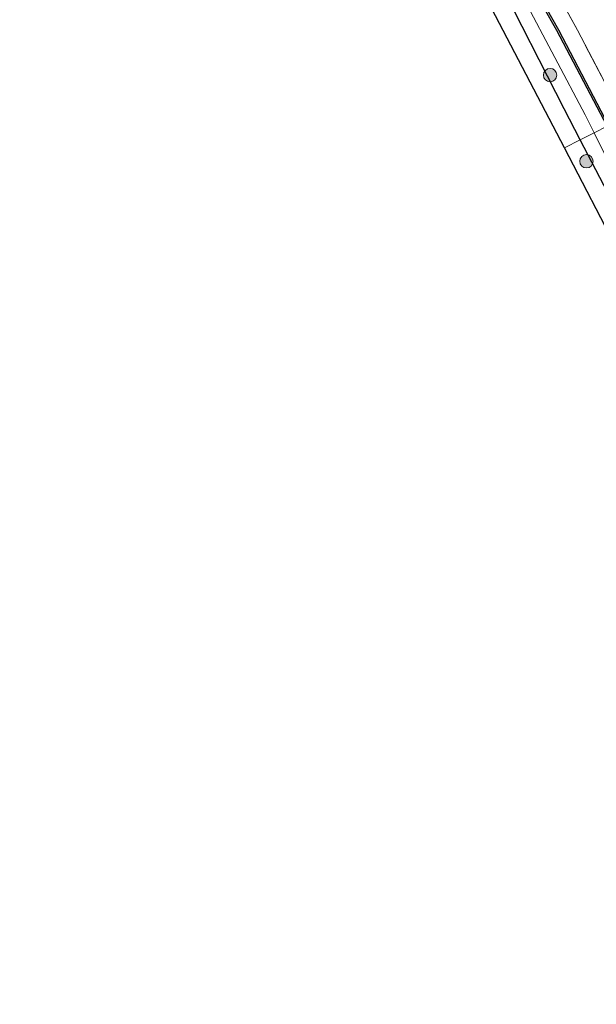
# Model space of a CAD drawing. Units: metres. Extents: x 130117 to 136614, y 537500 to 543750.
# Drawn here: x 135581 to 135646, y 541492 to 541603 of the extents above; entities that cross this region are included whole.
import ezdxf

# ---------------------------------------------------------------- set-up
doc = ezdxf.new("R2010")
doc.units = ezdxf.units.M
doc.linetypes.add('IE-TERREINAFSCHEIDING', pattern=[10, 8, -2])
doc.layers.get('0').update_dxf_attribs({"lineweight": 25})
for name, color, linetype in [('B-ME-GC-DAMWAND-GV-B6', 10, 'Continuous'), ('B-ME-GW-INSTEEKWATERGANG-L-B1', 10, 'Continuous'), ('B-ME-KG-KADASTRAAL-OPNAMEDTMGRENS-L-B1', 10, 'Continuous')]:
    doc.layers.add(name, color=color, linetype=linetype)
for name, color, linetype, lineweight in [('B-ME-GR-BOOM-S-B1', 93, 'Continuous', 18), ('B-ME-IE-GRASLAND-GV-B6', 93, 'Continuous', 18), ('B-ME-IE-GRONDWERKLIJN-GROND_INGERICHT-GV-B6', 253, 'Continuous', 18), ('B-ME-IE-HULPGEOMETRIE-L-B1', 53, 'Continuous', 18), ('B-ME-IE-TERREINAFSCHEIDING-RASTERHEKWERK-L-B1', 8, 'IE-TERREINAFSCHEIDING', 18), ('B-ME-OG-WATER-GV-B6', 153, 'Continuous', 18)]:
    doc.layers.add(name, color=color, linetype=linetype, lineweight=lineweight)

# ---------------------------------------------------------------- blocks, each defined once
blk = doc.blocks.new('boom')
h = blk.add_hatch(color=256)
edge = h.paths.add_edge_path()
edge.add_arc((0, 0), 0.75, 0, 360)
blk.add_circle((0, 0), 0.75)

msp = doc.modelspace()

# ---------------------------------------------------------------- linework, layer by layer
at = {"layer": 'B-ME-GC-DAMWAND-GV-B6'}
msp.add_polyline3d([(135647.422, 541590.686, -2.45), (135647.244, 541590.595, -3.175), (135641.632, 541601.312, -3.175), (135637.03, 541609.455, -3.175), (135632.484, 541618.117, -3.175), (135630.474, 541622.353, -3.175), (135629.493, 541625.012, -3.175), (135629.694, 541625.044, -2.65), (135630.658, 541622.431, -2.656), (135632.662, 541618.207, -2.619), (135637.206, 541609.551, -2.55), (135641.808, 541601.408, -2.606), (135647.422, 541590.686, -2.45)], dxfattribs=at)
at = {"layer": 'B-ME-GW-INSTEEKWATERGANG-L-B1'}
for points in [[(135644.246, 541589.065, -1.768), (135642.447, 541592.531, -1.813), (135634.934, 541607.325, -1.994)], [(135697.834, 541485.235, -2.006), (135688.715, 541502.419, -2.031), (135681.916, 541516.8, -2.056), (135676.72, 541526.364, -2.063), (135672.82, 541533.782, -1.938), (135668.212, 541542.336, -1.663), (135662.018, 541554.197, -1.638), (135655.779, 541566.781, -1.588), (135649.081, 541579.746, -1.65), (135644.246, 541589.065, -1.768)]]:
    msp.add_polyline3d(points, dxfattribs=at)
at = {"layer": 'B-ME-IE-GRASLAND-GV-B6'}
for points in [[(135634.934, 541607.325, -1.994), (135642.447, 541592.531, -1.813), (135644.246, 541589.065, -1.768), (135642.471, 541588.159, -1.839), (135636.912, 541598.818, -2.092), (135625.242, 541621.196, -2.125)], [(135640.618, 541607.454, -2.081), (135643.928, 541601.365, -1.994), (135648.515, 541592.587, -1.95), (135649.07, 541591.527, -1.911), (135647.422, 541590.686, -2.45), (135641.808, 541601.408, -2.606), (135637.206, 541609.551, -2.55)], [(135637.99, 541604.722, -3.175), (135644.794, 541591.863, -3.175), (135645.789, 541589.853, -3.175), (135644.246, 541589.065, -1.768), (135642.447, 541592.531, -1.813), (135634.934, 541607.325, -1.994)], [(135697.834, 541485.235, -2.006), (135688.715, 541502.419, -2.031), (135681.916, 541516.8, -2.056), (135676.72, 541526.364, -2.063), (135672.82, 541533.782, -1.938), (135668.212, 541542.336, -1.663), (135662.018, 541554.197, -1.638), (135655.779, 541566.781, -1.588), (135649.081, 541579.746, -1.65), (135644.246, 541589.065, -1.768), (135645.789, 541589.853, -3.175), (135651.719, 541577.866, -3.175), (135661.771, 541558.673, -3.175), (135670.58, 541541.892, -3.175), (135677.513, 541528.672, -3.175), (135679.914, 541524.123, -3.175), (135682.475, 541519.203, -3.038), (135684.779, 541514.793, -3.038), (135691.789, 541500.891, -3.038), (135700.374, 541484.078, -3.038)], [(135695.264, 541486.927, -1.926), (135683.594, 541509.305, -1.959), (135671.924, 541531.683, -1.992), (135660.253, 541554.061, -2.025), (135648.583, 541576.44, -2.059), (135642.471, 541588.159, -1.839), (135644.246, 541589.065, -1.768), (135649.081, 541579.746, -1.65), (135655.779, 541566.781, -1.588), (135662.018, 541554.197, -1.638), (135668.212, 541542.336, -1.663), (135672.82, 541533.782, -1.938), (135676.72, 541526.364, -2.063), (135681.916, 541516.8, -2.056), (135688.715, 541502.419, -2.031), (135697.834, 541485.235, -2.006)]]:
    msp.add_polyline3d(points, dxfattribs=at)
at = {"layer": 'B-ME-IE-GRONDWERKLIJN-GROND_INGERICHT-GV-B6'}
msp.add_polyline3d([(135649.065, 541606.564, -1.911), (135649.07, 541591.527, -1.911), (135648.515, 541592.587, -1.95), (135643.928, 541601.365, -1.994), (135640.618, 541607.454, -2.081)], dxfattribs=at)
at = {"layer": 'B-ME-IE-HULPGEOMETRIE-L-B1'}
msp.add_polyline3d([(135642.471, 541588.159, -1.839), (135644.246, 541589.065, -1.768), (135645.789, 541589.853, -3.175), (135647.244, 541590.595, -3.175), (135647.422, 541590.686, -2.45), (135649.07, 541591.527, -1.911), (135649.065, 541606.564, -1.911), (135667.657, 541615.838, -0.632), (135677.475, 541606.021, -0.632), (135687.065, 541610.915, 0.079), (135693.113, 541614.001, -0.061), (135694.083, 541614.496, 0.315), (135695.595, 541615.268, 0.349), (135697.103, 541616.037, 0.969), (135705.216, 541620.177, 1.853), (135709.543, 541622.385, 3.838), (135710.578, 541622.913, 3.805), (135711.439, 541623.352, 3.889), (135714.944, 541625.141, 2.502), (135721.793, 541628.636, -0.114), (135724.316, 541629.923, -0.35), (135734.121, 541634.927, -0.35)], dxfattribs=at)
at = {"layer": 'B-ME-IE-TERREINAFSCHEIDING-RASTERHEKWERK-L-B1'}
msp.add_polyline3d([(135649.07, 541591.527, -1.911), (135648.515, 541592.587, -1.95), (135643.928, 541601.365, -1.994), (135640.618, 541607.454, -2.081), (135638.026, 541611.8, -2.206), (135635.222, 541616.144, -2.181), (135632.272, 541622.575, -2.194), (135628.937, 541629.718, -2.263), (135624.092, 541639.273, -2.338), (135618.871, 541649.837, -2.425), (135616.716, 541654.27, -2.438), (135615.223, 541658.076, -2.4), (135612.407, 541663.508, -2.369), (135622.24, 541667.636, -2.019), (135626.895, 541669.218, -1.675), (135639.227, 541666.483, -1.238), (135648.579, 541664.23, -1.081), (135656.273, 541648.696, -0.938)], dxfattribs=at)
at = {"layer": 'B-ME-KG-KADASTRAAL-OPNAMEDTMGRENS-L-B1'}
for points in [[(135642.471, 541588.159, -1.839), (135636.912, 541598.818, -2.092), (135625.242, 541621.196, -2.125), (135614.615, 541642.228, -2.206), (135603.989, 541663.259, -2.288), (135594.843, 541681.36, -2.392), (135588.945, 541693.033, -2.558), (135590.104, 541693.56, -2.558), (135592.192, 541694.509, -3.513), (135593.37, 541695.044, -3.513), (135595.243, 541695.896, -2.39), (135597.263, 541696.814, -2.39), (135580.044, 541731.551, -2.375), (135562.824, 541766.289, -2.36), (135545.605, 541801.026, -2.679), (135528.386, 541835.764, -2.728), (135511.166, 541870.501, -2.831), (135493.947, 541905.238, -2.569), (135482.392, 541928.549, -2.451)], [(135811.969, 541263.145, -1.594), (135800.298, 541285.523, -1.799), (135788.628, 541307.902, -1.66), (135776.957, 541330.28, -1.693), (135765.287, 541352.658, -1.726), (135753.616, 541375.036, -1.76), (135741.946, 541397.414, -1.793), (135730.276, 541419.792, -1.826), (135718.605, 541442.171, -1.859), (135706.935, 541464.549, -1.892), (135695.264, 541486.927, -1.926), (135683.594, 541509.305, -1.959), (135671.924, 541531.683, -1.992), (135660.253, 541554.061, -2.025), (135648.583, 541576.44, -2.059), (135642.471, 541588.159, -1.839)]]:
    msp.add_polyline3d(points, dxfattribs=at)
at = {"layer": 'B-ME-OG-WATER-GV-B6'}
for points in [[(135637.03, 541609.455, -3.175), (135641.632, 541601.312, -3.175), (135647.244, 541590.595, -3.175), (135645.789, 541589.853, -3.175), (135644.794, 541591.863, -3.175), (135637.99, 541604.722, -3.175)], [(135700.374, 541484.078, -3.038), (135691.789, 541500.891, -3.038), (135684.779, 541514.793, -3.038), (135682.475, 541519.203, -3.038), (135679.914, 541524.123, -3.175), (135677.513, 541528.672, -3.175), (135670.58, 541541.892, -3.175), (135661.771, 541558.673, -3.175), (135651.719, 541577.866, -3.175), (135645.789, 541589.853, -3.175), (135647.244, 541590.595, -3.175), (135647.934, 541589.279, -3.175), (135649.581, 541585.851, -3.175)]]:
    msp.add_polyline3d(points, dxfattribs=at)

# ---------------------------------------------------------------- block references
at = {"layer": 'B-ME-GR-BOOM-S-B1', "rotation": 90}
for p in [(135640.857, 541596.323, -2.103), (135644.934, 541586.662, -1.866)]:
    msp.add_blockref('boom', p, dxfattribs=at)

doc.saveas('drawing.dxf')
